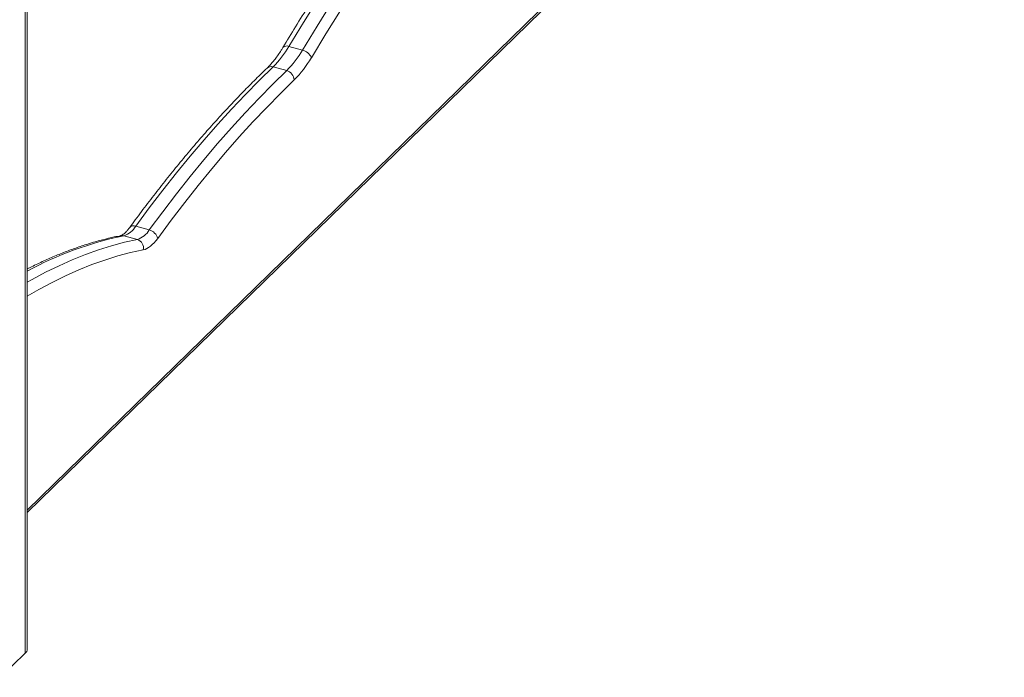
# Model space of a CAD drawing. Units: millimetres. Extents: x -3645 to 28412, y -3708 to 6184.
# Drawn here: x 8119 to 8695, y -3539 to -3154 of the extents above; entities that cross this region are included whole.
import ezdxf

# ---------------------------------------------------------------- set-up
doc = ezdxf.new("R2010")
doc.units = ezdxf.units.MM

msp = doc.modelspace()

# ---------------------------------------------------------------- linework, layer by layer
at = {"color": 8, "linetype": 'Continuous', "lineweight": 15}
for p, q in [((8121.88, -2813.19), (8121.88, -3525.25)), ((8123.04, -3441.48), (8695.18, -2883.06))]:
    msp.add_line(p, q, dxfattribs=at)
at = {"color": 7, "linetype": 'Continuous', "lineweight": 15}
for p, q in [((8123.04, -3522.85), (8123.04, -2812.04)), ((8123.04, -3442.95), (8694.25, -2885.43)), ((8284.17, -3172.12), (8276.21, -3169.96)), ((8274.94, -3184.1), (8266.98, -3181.93)), ((8194.51, -3277.43), (8186.55, -3275.26)), ((8187.49, -3283.03), (8179.53, -3280.87)), ((8107.42, -3539.37), (8121.88, -3525.25))]:
    msp.add_line(p, q, dxfattribs=at)
at = {"color": 7, "linetype": 'Continuous', "lineweight": 15, "flags": 128}
for points in [[(8293.39, -3142.12), (8284.77, -3155.92), (8276.21, -3169.96)], [(8284.17, -3172.12), (8292.73, -3158.08), (8301.35, -3144.28)], [(8306.5, -3148.84), (8297.93, -3162.57), (8289.41, -3176.55)], [(8266.98, -3181.93), (8258.88, -3189.84), (8250.78, -3198.08), (8242.69, -3206.65), (8234.61, -3215.53), (8226.54, -3224.72), (8218.49, -3234.23), (8210.46, -3244.04), (8202.46, -3254.16), (8194.49, -3264.56), (8186.55, -3275.26)], [(8194.51, -3277.43), (8202.45, -3266.73), (8210.42, -3256.32), (8218.42, -3246.21), (8226.45, -3236.39), (8234.5, -3226.89), (8242.57, -3217.69), (8250.65, -3208.81), (8258.74, -3200.25), (8266.84, -3192.01), (8274.94, -3184.1)], [(8279.33, -3189.61), (8271.29, -3197.47), (8263.24, -3205.66), (8255.2, -3214.16), (8247.17, -3222.99), (8239.15, -3232.13), (8231.16, -3241.57), (8223.18, -3251.32), (8215.23, -3261.37), (8207.31, -3271.71), (8199.42, -3282.34)], [(8199.42, -3282.34), (8198.36, -3283.72), (8197.29, -3284.95), (8196.22, -3286.03), (8195.15, -3286.97), (8194.08, -3287.74), (8193.03, -3288.35), (8192, -3288.8), (8191, -3289.07)]]:
    msp.add_lwpolyline(points, dxfattribs=at)
at = {"color": 8, "linetype": 'Continuous', "lineweight": 15, "flags": 128}
for points in [[(8123.04, -3308.04), (8125.92, -3306.42), (8133.8, -3302.21), (8141.63, -3298.36), (8149.42, -3294.88), (8157.15, -3291.77), (8164.83, -3289.03), (8172.45, -3286.66), (8180, -3284.66), (8187.49, -3283.03)], [(8191, -3289.07), (8183.56, -3290.69), (8176.05, -3292.67), (8168.48, -3295.03), (8160.85, -3297.75), (8153.17, -3300.84), (8145.43, -3304.3), (8137.65, -3308.12), (8129.82, -3312.3), (8123.04, -3316.2)]]:
    msp.add_lwpolyline(points, dxfattribs=at)
at = {"color": 7, "linetype": 'Continuous', "lineweight": 15}
for centre, radius, start, end in [((8225.93, -3140.74), 58.16, 314.89479, 329.83192), ((8233.89, -3142.9), 58.16, 314.89479, 329.83192), ((8234.56, -3144.66), 63.44, 314.89488, 329.83178), ((8282.45, -3179.48), 7.55, 22.81873, 76.80448), ((8273.3, -3189.92), 6.05, 2.9097, 74.25473), ((8175.43, -3268.54), 13, 288.40649, 328.83793), ((8183.39, -3270.7), 13, 288.40649, 328.83793), ((8192.86, -3283.98), 6.75, 14.01053, 75.9203), ((8185.89, -3288), 5.22, 348.15747, 72.1432), ((8119.72, -3522.73), 3.32, 310.63868, 358.00218)]:
    msp.add_arc(centre, radius, start, end, dxfattribs=at)
at = {"color": 8, "linetype": 'Continuous', "lineweight": 15}
for centre, radius, start, end in [((8274.92, -3172.66), 2.99, 64.39118, 136.59697), ((8265.85, -3185.34), 3.59, 71.70531, 130.89815), ((8178.44, -3284.83), 4.11, 74.61085, 100.83493), ((8185.32, -3278.19), 3.17, 67.24192, 136.93387), ((8221.24, -3482.77), 206.17, 101.67315, 118.44634)]:
    msp.add_arc(centre, radius, start, end, dxfattribs=at)
at = {"color": 7, "linetype": 'Continuous', "lineweight": 15}
for points, knots in [([(8550.95, -2867.47), (8549.5, -2868.27), (8545.28, -2870.57), (8538.29, -2874.62), (8529.95, -2879.71), (8521.6, -2885.09), (8513.22, -2890.76), (8504.82, -2896.73), (8496.41, -2902.98), (8487.98, -2909.52), (8479.54, -2916.35), (8471.09, -2923.46), (8462.64, -2930.84), (8454.18, -2938.51), (8445.72, -2946.44), (8437.26, -2954.65), (8428.81, -2963.13), (8420.36, -2971.88), (8411.92, -2980.89), (8403.49, -2990.16), (8395.08, -2999.69), (8386.68, -3009.48), (8378.3, -3019.52), (8369.94, -3029.81), (8361.61, -3040.34), (8353.3, -3051.11), (8345.02, -3062.13), (8336.77, -3073.38), (8328.56, -3084.86), (8320.38, -3096.58), (8312.24, -3108.51), (8304.14, -3120.67), (8296.09, -3133.05), (8288.08, -3145.64), (8280.29, -3158.15), (8275.2, -3166.55), (8272.74, -3170.6)], [0, 0, 0, 0, 0.015731, 0.045616, 0.075505, 0.1054, 0.135301, 0.165204, 0.19511, 0.225017, 0.254925, 0.284833, 0.31474, 0.344646, 0.37455, 0.404453, 0.434353, 0.464252, 0.494148, 0.524041, 0.553932, 0.58382, 0.613707, 0.64359, 0.673471, 0.70335, 0.733226, 0.763099, 0.792971, 0.82284, 0.852707, 0.882573, 0.912436, 0.942297, 0.972156, 1, 1, 1, 1]), ([(8272.74, -3170.6), (8272.43, -3171.12), (8271.51, -3172.61), (8269.98, -3174.92), (8268.15, -3177.42), (8266.34, -3179.65), (8264.78, -3181.37), (8263.85, -3182.29), (8263.5, -3182.63)], [0, 0, 0, 0, 0.104417, 0.301181, 0.497063, 0.691834, 0.885349, 1, 1, 1, 1]), ([(8263.5, -3182.63), (8262.2, -3183.88), (8258.44, -3187.5), (8252.21, -3193.7), (8244.82, -3201.32), (8237.44, -3209.21), (8230.07, -3217.35), (8222.72, -3225.76), (8215.39, -3234.42), (8208.07, -3243.32), (8200.78, -3252.48), (8193.52, -3261.88), (8187.59, -3269.76), (8184.09, -3274.54), (8183, -3276.03)], [0, 0, 0, 0, 0.04788, 0.138989, 0.23009, 0.32118, 0.412258, 0.503326, 0.594383, 0.685427, 0.776461, 0.867483, 0.958494, 1, 1, 1, 1]), ([(8183, -3276.03), (8182.79, -3276.31), (8182.19, -3277.11), (8181.24, -3278.22), (8180.18, -3279.27), (8179.24, -3280.02), (8178.47, -3280.5), (8177.93, -3280.74), (8177.75, -3280.78), (8177.67, -3280.8)], [0, 0, 0, 0, 0.089006, 0.252114, 0.412376, 0.569286, 0.723216, 0.875829, 1, 1, 1, 1]), ([(8177.67, -3280.8), (8176.45, -3281.04), (8172.95, -3281.74), (8167.12, -3283.13), (8160.16, -3285.08), (8153.15, -3287.33), (8146.09, -3289.9), (8138.99, -3292.76), (8131.84, -3295.95), (8126.52, -3298.47), (8123.58, -3300.02), (8123.04, -3300.3)], [0, 0, 0, 0, 0.068252, 0.196797, 0.325457, 0.454284, 0.583259, 0.712367, 0.841593, 0.970919, 1, 1, 1, 1])]:
    msp.add_open_spline(points, degree=3, knots=knots, dxfattribs=at)

doc.saveas('drawing.dxf')
